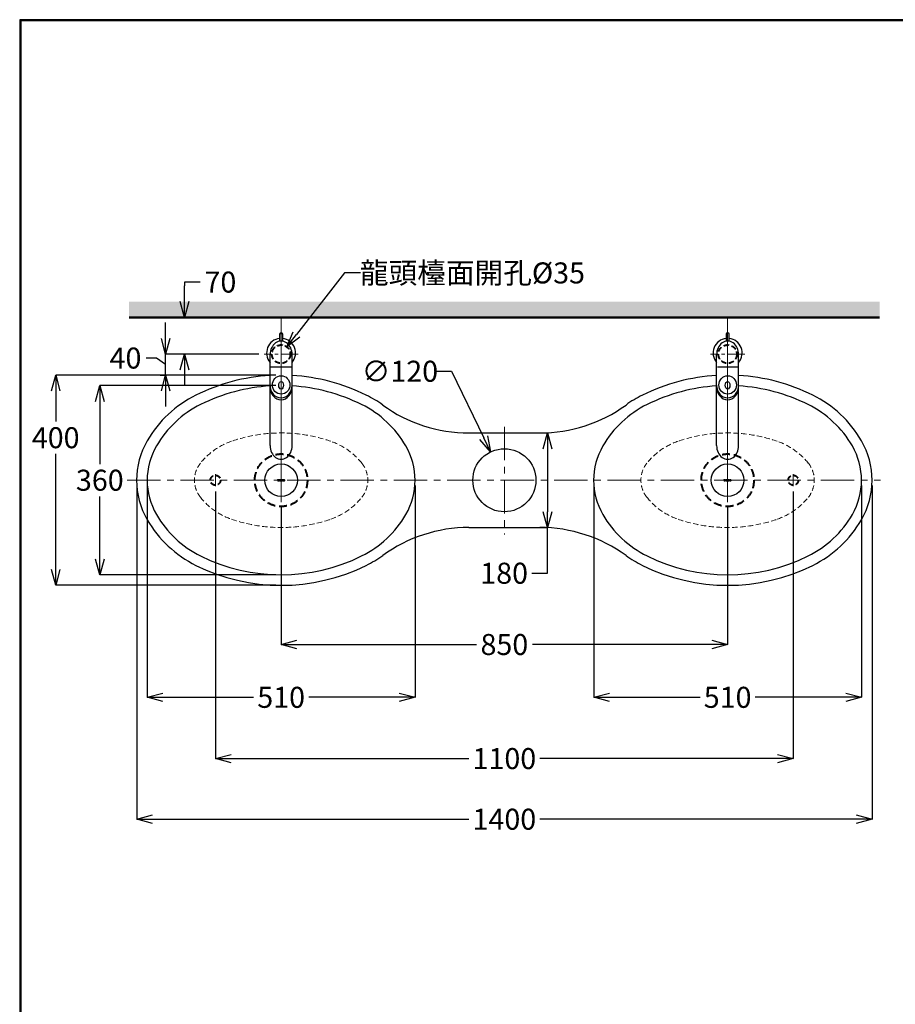
# Model space of a CAD drawing. Units: millimetres. Extents: x -100 to 2700, y 4118 to 8136.
# Drawn here: x -100 to 1567, y 6262 to 8136 of the extents above; entities that cross this region are included whole.
import ezdxf

# ---------------------------------------------------------------- set-up
doc = ezdxf.new("R2010")
doc.units = ezdxf.units.MM
doc.linetypes.add('CENTER', pattern=[50.8, 31.75, -6.35, 6.35, -6.35])
doc.linetypes.add('DASHED', pattern=[0.75, 0.5, -0.25])
for name, color, linetype, lineweight in [('中心線', 2, 'CENTER', 5), ('施工尺寸線', 1, 'DASHED', 40), ('標註線', 7, 'Continuous', 9), ('牆壁線', 4, 'Continuous', 50)]:
    doc.layers.add(name, color=color, linetype=linetype, lineweight=lineweight)
doc.layers.add('繪圖線', color=7, linetype='Continuous')
doc.layers.get('0').off()
doc.styles.get("Standard").update_dxf_attribs({"font": 'msjh.ttf', "height": 40})
doc.dimstyles.get("Standard").update_dxf_attribs({"dimtxt": 40, "dimasz": 30, "dimexe": 0, "dimexo": 10, "dimgap": 10, "dimtad": 0, "dimtih": 1, "dimtoh": 1, "dimdec": 1, "dimdsep": 46, "dimtxsty": 'Standard', "dimblk": 'OPEN30', "dimcen": 0.09, "dimadec": 0, "dimazin": 2, "dimtfac": 1, "dimtdec": 1, "dimtofl": 0, "dimtmove": 1, "dimatfit": 3, "dimldrblk": 'OPEN30', "dimfxl": 0, "dimtolj": 1, "dimtzin": 0, "dimarcsym": 0})

# ---------------------------------------------------------------- blocks, each defined once
blk = doc.blocks.new('_Open30')
at = {"color": 0, "linetype": 'ByBlock', "lineweight": -2}
for p, q in [((-1, 0.268), (0, 0)), ((0, 0), (-1, -0.268)), ((0, 0), (-1, 0))]:
    blk.add_line(p, q, dxfattribs=at)
blk = doc.blocks.new('*D6')
at = {"layer": 'Defpoints', "color": 0}
for p in [(822.4, 7349.9), (822.4, 7169.9), (904.4, 7169.9)]:
    blk.add_point(p, dxfattribs=at)
at = {"layer": '標註線', "color": 0, "lineweight": -2}
for p, q in [((832.4, 7349.9), (904.4, 7349.9)), ((904.4, 7319.9), (904.4, 7199.9)), ((832.4, 7169.9), (904.4, 7169.9)), ((904.4, 7082.9), (904.4, 7169.9)), ((874.4, 7082.9), (904.4, 7082.9))]:
    blk.add_line(p, q, dxfattribs=at)
at = {"layer": '標註線', "color": 0, "lineweight": -2, "xscale": 30, "yscale": 30, "zscale": 30}
for p, rotation in [((904.4, 7349.9), 90), ((904.4, 7169.9), 270)]:
    blk.add_blockref('_Open30', p, dxfattribs=dict(at, rotation=rotation))
at = {"layer": '標註線', "color": 0, "insert": (821.9, 7082.9), "char_height": 40, "attachment_point": 5}
blk.add_mtext('\\A1;180', dxfattribs=at)
blk = doc.blocks.new('*D7')
at = {"layer": 'Defpoints', "color": 0}
for p in [(796.1, 7313.8), (848.6, 7205.9)]:
    blk.add_point(p, dxfattribs=at)
at = {"layer": '標註線', "color": 0, "lineweight": -2}
for p, q in [((691.6, 7467.3), (721.6, 7467.3)), ((721.6, 7467.3), (783, 7340.8)), ((822.3, 7259.9), (822.5, 7259.9)), ((822.4, 7259.8), (822.4, 7260))]:
    blk.add_line(p, q, dxfattribs=at)
at = {"layer": '標註線', "color": 0, "lineweight": -2, "xscale": 30, "yscale": 30, "zscale": 30, "rotation": 295.9060148492737}
blk.add_blockref('_Open30', (796.1, 7313.8), dxfattribs=at)
at = {"layer": '標註線', "color": 0, "insert": (623.5, 7467.3), "char_height": 40, "attachment_point": 5}
blk.add_mtext('\\A1;∅120', dxfattribs=at)
blk = doc.blocks.new('*D24')
at = {"layer": 'Defpoints', "color": 0}
for p in [(397.4, 7217.8), (1247.4, 7217.8), (1247.4, 6947.2)]:
    blk.add_point(p, dxfattribs=at)
at = {"layer": '標註線', "color": 0, "lineweight": -2}
for p, q in [((397.4, 7207.8), (397.4, 6947.2)), ((1247.4, 7207.8), (1247.4, 6947.2)), ((427.4, 6947.2), (769, 6947.2)), ((1217.4, 6947.2), (875.8, 6947.2))]:
    blk.add_line(p, q, dxfattribs=at)
at = {"layer": '標註線', "color": 0, "lineweight": -2, "xscale": 30, "yscale": 30, "zscale": 30, "rotation": 180}
blk.add_blockref('_Open30', (397.4, 6947.2), dxfattribs=at)
at = {"layer": '標註線', "color": 0, "lineweight": -2, "xscale": 30, "yscale": 30, "zscale": 30}
blk.add_blockref('_Open30', (1247.4, 6947.2), dxfattribs=at)
at = {"layer": '標註線', "color": 0, "insert": (822.4, 6947.2), "char_height": 40, "attachment_point": 5}
blk.add_mtext('\\A1;850', dxfattribs=at)
blk = doc.blocks.new('*D25')
at = {"layer": 'Defpoints', "color": 0}
for p in [(142.4, 7259.9), (652.4, 7259.9), (652.4, 6846.7)]:
    blk.add_point(p, dxfattribs=at)
at = {"layer": '標註線', "color": 0, "lineweight": -2}
for p, q in [((142.4, 7249.9), (142.4, 6846.7)), ((652.4, 7249.9), (652.4, 6846.7)), ((172.4, 6846.7), (344.8, 6846.7)), ((622.4, 6846.7), (449.9, 6846.7))]:
    blk.add_line(p, q, dxfattribs=at)
at = {"layer": '標註線', "color": 0, "lineweight": -2, "xscale": 30, "yscale": 30, "zscale": 30, "rotation": 180}
blk.add_blockref('_Open30', (142.4, 6846.7), dxfattribs=at)
at = {"layer": '標註線', "color": 0, "lineweight": -2, "xscale": 30, "yscale": 30, "zscale": 30}
blk.add_blockref('_Open30', (652.4, 6846.7), dxfattribs=at)
at = {"layer": '標註線', "color": 0, "insert": (397.4, 6846.7), "char_height": 40, "attachment_point": 5}
blk.add_mtext('\\A1;510', dxfattribs=at)
blk = doc.blocks.new('*D26')
at = {"layer": 'Defpoints', "color": 0}
for p in [(992.4, 7259.9), (1502.4, 7259.9), (1502.4, 6846.7)]:
    blk.add_point(p, dxfattribs=at)
at = {"layer": '標註線', "color": 0, "lineweight": -2}
for p, q in [((992.4, 7249.9), (992.4, 6846.7)), ((1502.4, 7249.9), (1502.4, 6846.7)), ((1022.4, 6846.7), (1194.8, 6846.7)), ((1472.4, 6846.7), (1299.9, 6846.7))]:
    blk.add_line(p, q, dxfattribs=at)
at = {"layer": '標註線', "color": 0, "lineweight": -2, "xscale": 30, "yscale": 30, "zscale": 30, "rotation": 180}
blk.add_blockref('_Open30', (992.4, 6846.7), dxfattribs=at)
at = {"layer": '標註線', "color": 0, "lineweight": -2, "xscale": 30, "yscale": 30, "zscale": 30}
blk.add_blockref('_Open30', (1502.4, 6846.7), dxfattribs=at)
at = {"layer": '標註線', "color": 0, "insert": (1247.4, 6846.7), "char_height": 40, "attachment_point": 5}
blk.add_mtext('\\A1;510', dxfattribs=at)
blk = doc.blocks.new('*D27')
at = {"layer": 'Defpoints', "color": 0}
for p in [(272.4, 7248.5), (1372.4, 7248.5), (1372.4, 6730.1)]:
    blk.add_point(p, dxfattribs=at)
at = {"layer": '標註線', "color": 0, "lineweight": -2}
for p, q in [((272.4, 7238.5), (272.4, 6730.1)), ((1372.4, 7238.5), (1372.4, 6730.1)), ((302.4, 6730.1), (754.6, 6730.1)), ((1342.4, 6730.1), (890.2, 6730.1))]:
    blk.add_line(p, q, dxfattribs=at)
at = {"layer": '標註線', "color": 0, "lineweight": -2, "xscale": 30, "yscale": 30, "zscale": 30, "rotation": 180}
blk.add_blockref('_Open30', (272.4, 6730.1), dxfattribs=at)
at = {"layer": '標註線', "color": 0, "lineweight": -2, "xscale": 30, "yscale": 30, "zscale": 30}
blk.add_blockref('_Open30', (1372.4, 6730.1), dxfattribs=at)
at = {"layer": '標註線', "color": 0, "insert": (822.4, 6730.1), "char_height": 40, "attachment_point": 5}
blk.add_mtext('\\A1;1100', dxfattribs=at)
blk = doc.blocks.new('*D28')
at = {"layer": 'Defpoints', "color": 0}
for p in [(122.4, 7259.9), (1522.4, 7259.9), (1522.4, 6614.7)]:
    blk.add_point(p, dxfattribs=at)
at = {"layer": '標註線', "color": 0, "lineweight": -2}
for p, q in [((122.4, 7249.9), (122.4, 6614.7)), ((1522.4, 7249.9), (1522.4, 6614.7)), ((152.4, 6614.7), (754.6, 6614.7)), ((1492.4, 6614.7), (890.2, 6614.7))]:
    blk.add_line(p, q, dxfattribs=at)
at = {"layer": '標註線', "color": 0, "lineweight": -2, "xscale": 30, "yscale": 30, "zscale": 30, "rotation": 180}
blk.add_blockref('_Open30', (122.4, 6614.7), dxfattribs=at)
at = {"layer": '標註線', "color": 0, "lineweight": -2, "xscale": 30, "yscale": 30, "zscale": 30}
blk.add_blockref('_Open30', (1522.4, 6614.7), dxfattribs=at)
at = {"layer": '標註線', "color": 0, "insert": (822.4, 6614.7), "char_height": 40, "attachment_point": 5}
blk.add_mtext('\\A1;1400', dxfattribs=at)
blk = doc.blocks.new('*D32')
at = {"layer": 'Defpoints', "color": 0}
for p in [(-31.8, 7459.9), (397.4, 7459.9), (397.4, 7059.9)]:
    blk.add_point(p, dxfattribs=at)
at = {"layer": '標註線', "color": 0, "lineweight": -2}
for p, q in [((387.4, 7459.9), (-31.8, 7459.9)), ((-31.8, 7429.9), (-31.8, 7371.4)), ((-31.8, 7089.9), (-31.8, 7310.1)), ((387.4, 7059.9), (-31.8, 7059.9))]:
    blk.add_line(p, q, dxfattribs=at)
at = {"layer": '標註線', "color": 0, "lineweight": -2, "xscale": 30, "yscale": 30, "zscale": 30}
for p, rotation in [((-31.8, 7459.9), 90), ((-31.8, 7059.9), 270)]:
    blk.add_blockref('_Open30', p, dxfattribs=dict(at, rotation=rotation))
at = {"layer": '標註線', "color": 0, "insert": (-31.8, 7340.8), "char_height": 40, "attachment_point": 5}
blk.add_mtext('\\A1;400', dxfattribs=at)
blk = doc.blocks.new('*D33')
at = {"layer": 'Defpoints', "color": 0}
for p in [(52.2, 7439.9), (397.4, 7439.9), (397.4, 7079.9)]:
    blk.add_point(p, dxfattribs=at)
at = {"layer": '標註線', "color": 0, "lineweight": -2}
for p, q in [((387.4, 7439.9), (52.2, 7439.9)), ((52.2, 7409.9), (52.2, 7290.5)), ((52.2, 7109.9), (52.2, 7229.2)), ((387.4, 7079.9), (52.2, 7079.9))]:
    blk.add_line(p, q, dxfattribs=at)
at = {"layer": '標註線', "color": 0, "lineweight": -2, "xscale": 30, "yscale": 30, "zscale": 30}
for p, rotation in [((52.2, 7439.9), 90), ((52.2, 7079.9), 270)]:
    blk.add_blockref('_Open30', p, dxfattribs=dict(at, rotation=rotation))
at = {"layer": '標註線', "color": 0, "insert": (52.2, 7259.9), "char_height": 40, "attachment_point": 5}
blk.add_mtext('\\A1;360', dxfattribs=at)
blk = doc.blocks.new('*D34')
at = {"layer": 'Defpoints', "color": 0}
for p in [(177.4, 7499.9), (364.8, 7499.9), (177.4, 7459.9)]:
    blk.add_point(p, dxfattribs=at)
at = {"layer": '標註線', "color": 0, "lineweight": -2}
for p, q in [((177.4, 7529.9), (177.4, 7559.9)), ((354.8, 7499.9), (177.4, 7499.9)), ((177.4, 7459.9), (177.4, 7499.9)), ((160.4, 7492.4), (140.4, 7492.4)), ((177.4, 7479.9), (160.4, 7492.4)), ((167.4, 7459.9), (177.4, 7459.9)), ((177.4, 7429.9), (177.4, 7399.9))]:
    blk.add_line(p, q, dxfattribs=at)
at = {"layer": '標註線', "color": 0, "lineweight": -2, "xscale": 30, "yscale": 30, "zscale": 30}
for p, rotation in [((177.4, 7499.9), 270), ((177.4, 7459.9), 90)]:
    blk.add_blockref('_Open30', p, dxfattribs=dict(at, rotation=rotation))
at = {"layer": '標註線', "color": 0, "insert": (101.1, 7492.4), "char_height": 40, "attachment_point": 5}
blk.add_mtext('\\A1;40', dxfattribs=at)
blk = doc.blocks.new('*D35')
at = {"layer": 'Defpoints', "color": 0}
for p in [(213.5, 7569.9), (397.4, 7569.9), (364.8, 7499.9)]:
    blk.add_point(p, dxfattribs=at)
at = {"layer": '標註線', "color": 0, "lineweight": -2}
for p, q in [((243.5, 7637), (213.5, 7637)), ((213.5, 7637), (213.5, 7629.9)), ((213.5, 7599.9), (213.5, 7629.9)), ((387.4, 7569.9), (213.5, 7569.9)), ((354.8, 7499.9), (213.5, 7499.9)), ((213.5, 7469.9), (213.5, 7439.9))]:
    blk.add_line(p, q, dxfattribs=at)
at = {"layer": '標註線', "color": 0, "lineweight": -2, "xscale": 30, "yscale": 30, "zscale": 30}
for p, rotation in [((213.5, 7569.9), 270), ((213.5, 7499.9), 90)]:
    blk.add_blockref('_Open30', p, dxfattribs=dict(at, rotation=rotation))
at = {"layer": '標註線', "color": 0, "insert": (281.8, 7637), "char_height": 40, "attachment_point": 5}
blk.add_mtext('\\A1;70', dxfattribs=at)
blk = doc.blocks.new('*D36')
at = {"layer": 'Defpoints', "color": 0}
for p in [(408.1, 7513.7), (386.6, 7486.1)]:
    blk.add_point(p, dxfattribs=at)
at = {"layer": '標註線', "color": 0, "lineweight": -2}
for p, q in [((518.2, 7654.4), (426.6, 7537.3)), ((548.2, 7654.4), (518.2, 7654.4)), ((397.3, 7499.9), (397.4, 7499.9)), ((397.4, 7499.8), (397.4, 7500))]:
    blk.add_line(p, q, dxfattribs=at)
at = {"layer": '標註線', "color": 0, "lineweight": -2, "xscale": 30, "yscale": 30, "zscale": 30, "rotation": 231.977198134429}
blk.add_blockref('_Open30', (408.1, 7513.7), dxfattribs=at)
at = {"layer": '標註線', "color": 0, "insert": (761.6, 7654.4), "char_height": 40, "attachment_point": 5}
blk.add_mtext('\\A1;龍頭檯面開孔{\\fISOCPEUR|b0|i0|c0|p34;%%C}35', dxfattribs=at)

msp = doc.modelspace()

# ---------------------------------------------------------------- hatches: boundary and pattern name
at = {"layer": '標註線'}
h = msp.add_hatch(dxfattribs=at)
h.set_pattern_fill('DOTS', color=256, scale=6)
h.set_pattern_definition([(0, (0, 77.966), (4.7625, 9.525), [0, -9.525])])
h.paths.add_polyline_path([(1536.67, 7569.87), (108.06, 7569.87), (108.06, 7599.87), (1536.67, 7599.87)])

# ---------------------------------------------------------------- linework, layer by layer
at = {"layer": '中心線', "linetype": 'ByBlock'}
for p, q in [((397.36, 7569.87), (397.36, 7217.82)), ((1247.36, 7569.87), (1247.36, 7217.82))]:
    msp.add_line(p, q, dxfattribs=at)
at = {"layer": '中心線'}
for p, q in [((429.88, 7499.87), (364.84, 7499.87)), ((1279.88, 7499.87), (1214.84, 7499.87)), ((272.36, 7271.28), (272.36, 7248.46)), ((1372.36, 7271.28), (1372.36, 7248.46))]:
    msp.add_line(p, q, dxfattribs=at)
at = {"layer": '中心線', "ltscale": 2}
for p, q in [((822.36, 7361.74), (822.36, 7156.57)), ((104.12, 7259.87), (1538.61, 7259.87))]:
    msp.add_line(p, q, dxfattribs=at)
at = {"layer": '施工尺寸線', "color": 1, "linetype": 'DASHED', "ltscale": 20}
for centre in [(397.36, 7499.87), (1247.36, 7499.87)]:
    msp.add_circle(centre, 17.5, dxfattribs=at)
at = {"layer": '施工尺寸線', "ltscale": 30}
for centre in [(397.36, 7259.87), (1247.36, 7259.87)]:
    msp.add_circle(centre, 50, dxfattribs=at)
at = {"layer": '施工尺寸線', "linetype": 'DASHED', "ltscale": 20}
for centre in [(272.36, 7259.87), (1372.36, 7259.87)]:
    msp.add_circle(centre, 9.5, dxfattribs=at)
at = {"layer": '牆壁線', "color": 4}
msp.add_line((108.06, 7569.87), (1536.67, 7569.87), dxfattribs=at)
at = {"layer": '繪圖線'}
for p, q in [((394.36, 7537.68), (394.36, 7524.37)), ((400.36, 7524.36), (400.36, 7537.68)), ((1244.36, 7537.68), (1244.36, 7524.37)), ((1250.36, 7524.36), (1250.36, 7537.68)), ((376.36, 7325.68), (376.36, 7498.68)), ((418.36, 7325.68), (418.36, 7498.68)), ((1226.36, 7325.68), (1226.36, 7498.68)), ((1268.36, 7325.68), (1268.36, 7498.68)), ((416.86, 7475.22), (377.86, 7475.22)), ((1266.86, 7475.22), (1227.86, 7475.22))]:
    msp.add_line(p, q, dxfattribs=at)
at = {"layer": '繪圖線', "color": 7}
for p, q in [((754.87, 7349.87), (889.85, 7349.87)), ((754.87, 7169.87), (889.85, 7169.87))]:
    msp.add_line(p, q, dxfattribs=at)
at = {"layer": '繪圖線', "color": 6, "linetype": 'Continuous', "lineweight": 0}
for p, q in [((390.31, 7261.17), (393.43, 7261.17)), ((390.31, 7260.07), (390.31, 7261.17)), ((390.66, 7260.07), (390.31, 7260.07)), ((390.66, 7260.23), (390.66, 7260.07)), ((390.92, 7258.62), (391.3, 7258.62)), ((390.92, 7258.27), (390.92, 7258.62)), ((392.82, 7258.27), (390.92, 7258.27)), ((391.52, 7260.82), (391.25, 7260.82)), ((391.52, 7258.84), (391.52, 7260.82)), ((392.23, 7260.82), (392.23, 7258.84)), ((392.49, 7260.82), (392.23, 7260.82)), ((392.45, 7258.62), (392.82, 7258.62)), ((392.82, 7258.62), (392.82, 7258.27)), ((393.08, 7260.07), (393.08, 7260.23)), ((393.43, 7260.07), (393.08, 7260.07)), ((393.43, 7261.17), (393.43, 7260.07)), ((397.48, 7261.17), (400.6, 7261.17)), ((397.48, 7260.07), (397.48, 7261.17)), ((397.83, 7260.07), (397.48, 7260.07)), ((397.83, 7260.23), (397.83, 7260.07)), ((398.09, 7258.62), (398.47, 7258.62)), ((398.09, 7258.27), (398.09, 7258.62)), ((399.99, 7258.27), (398.09, 7258.27)), ((398.69, 7260.82), (398.42, 7260.82)), ((398.69, 7258.84), (398.69, 7260.82)), ((399.4, 7260.82), (399.4, 7258.84)), ((399.66, 7260.82), (399.4, 7260.82)), ((399.62, 7258.62), (399.99, 7258.62)), ((399.99, 7258.62), (399.99, 7258.27)), ((400.25, 7260.07), (400.25, 7260.23)), ((400.6, 7260.07), (400.25, 7260.07)), ((400.6, 7261.17), (400.6, 7260.07)), ((1240.31, 7261.17), (1243.43, 7261.17)), ((1240.31, 7260.07), (1240.31, 7261.17)), ((1240.66, 7260.07), (1240.31, 7260.07)), ((1240.66, 7260.23), (1240.66, 7260.07)), ((1240.92, 7258.62), (1241.3, 7258.62)), ((1240.92, 7258.27), (1240.92, 7258.62)), ((1242.82, 7258.27), (1240.92, 7258.27)), ((1241.52, 7260.82), (1241.25, 7260.82)), ((1241.52, 7258.84), (1241.52, 7260.82)), ((1242.23, 7260.82), (1242.23, 7258.84)), ((1242.49, 7260.82), (1242.23, 7260.82)), ((1242.45, 7258.62), (1242.82, 7258.62)), ((1242.82, 7258.62), (1242.82, 7258.27)), ((1243.08, 7260.07), (1243.08, 7260.23)), ((1243.43, 7260.07), (1243.08, 7260.07)), ((1243.43, 7261.17), (1243.43, 7260.07)), ((1247.48, 7261.17), (1250.6, 7261.17)), ((1247.48, 7260.07), (1247.48, 7261.17)), ((1247.83, 7260.07), (1247.48, 7260.07)), ((1247.83, 7260.23), (1247.83, 7260.07)), ((1248.09, 7258.62), (1248.47, 7258.62)), ((1248.09, 7258.27), (1248.09, 7258.62)), ((1249.99, 7258.27), (1248.09, 7258.27)), ((1248.69, 7260.82), (1248.42, 7260.82)), ((1248.69, 7258.84), (1248.69, 7260.82)), ((1249.4, 7260.82), (1249.4, 7258.84)), ((1249.66, 7260.82), (1249.4, 7260.82)), ((1249.62, 7258.62), (1249.99, 7258.62)), ((1249.99, 7258.62), (1249.99, 7258.27)), ((1250.25, 7260.07), (1250.25, 7260.23)), ((1250.6, 7260.07), (1250.25, 7260.07)), ((1250.6, 7261.17), (1250.6, 7260.07))]:
    msp.add_line(p, q, dxfattribs=at)
at = {"layer": '繪圖線', "lineweight": 30}
msp.add_lwpolyline([(-100.32, 4118.37), (2699.63, 4118.37), (2699.63, 8136.41), (-100.32, 8136.41)], close=True, dxfattribs=at)
at = {"layer": '繪圖線', "color": 0}
msp.add_lwpolyline([(2697.53, 4578.89), (2697.53, 8134.31), (-98.22, 8134.31), (-98.22, 4578.89)], close=True, dxfattribs=at)
at = {"layer": '繪圖線', "color": 7}
msp.add_circle((822.36, 7259.87), 60, dxfattribs=at)
at = {"layer": '繪圖線', "color": 6}
for centre in [(397.36, 7259.87), (1247.36, 7259.87)]:
    msp.add_circle(centre, 31, dxfattribs=at)
at = {"layer": '繪圖線'}
for centre, radius, start, end in [((397.36, 7537.68), 3, 0, 180), ((1247.36, 7537.68), 3, 0, 180), ((397.36, 7502.18), 27.6, 96.23909, 220.47022), ((397.36, 7502.18), 27.6, 319.52978, 83.76091), ((1247.36, 7502.18), 27.6, 96.23909, 220.47022), ((1247.36, 7502.18), 27.6, 319.52978, 83.76091)]:
    msp.add_arc(centre, radius, start, end, dxfattribs=at)
for centre, major_axis, ratio, start_param, end_param in [((397.36, 7498.68), (0, -26), 0.8077732, 1.5707963, 4.712389), ((1247.36, 7498.68), (0, -26), 0.8077732, 1.5707963, 4.712389), ((397.36, 7440.72), (0, -24.02), 0.8742451, 4.712389, 7.8539816), ((1247.36, 7440.72), (0, -24.02), 0.8742451, 4.712389, 7.8539816), ((397.36, 7437.27), (0, -24.13), 0.870183, 4.712389, 7.8539816), ((1247.36, 7437.27), (0, -24.13), 0.870183, 4.712389, 7.8539816), ((397.36, 7325.68), (0, -26), 0.8076926, 4.7123899, 7.8541468), ((1247.36, 7325.68), (0, -26), 0.8076926, 4.7123899, 7.8541468)]:
    msp.add_ellipse(centre, major_axis=major_axis, ratio=ratio, start_param=start_param, end_param=end_param, dxfattribs=at)
for centre, major_axis, ratio in [((397.36, 7441.29), (0, -17.41), 0.9594861), ((1247.36, 7441.29), (0, -17.41), 0.9594861), ((397.36, 7440.62), (0, -7.27), 0.6227876), ((1247.36, 7440.62), (0, -7.27), 0.6227876)]:
    msp.add_ellipse(centre, major_axis=major_axis, ratio=ratio, dxfattribs=at)
at = {"layer": '繪圖線', "color": 7}
for points in [[(376.36, 7459.27), (327.87, 7456.47), (279.81, 7444), (235.15, 7421.85)], [(559.57, 7421.85), (514.91, 7444), (466.85, 7456.48), (418.36, 7459.27)], [(1226.36, 7459.27), (1177.87, 7456.47), (1129.81, 7444), (1085.15, 7421.85)], [(1409.57, 7421.85), (1364.91, 7444), (1316.85, 7456.47), (1268.36, 7459.27)], [(235.15, 7421.85), (196.45, 7402.65), (164.26, 7372.48), (142.59, 7335.1)], [(376.36, 7439.23), (330.92, 7436.46), (285.9, 7424.7), (244.05, 7403.93)], [(550.68, 7403.93), (508.82, 7424.7), (463.8, 7436.46), (418.36, 7439.23)], [(590.75, 7403.01), (580.9, 7410.14), (570.47, 7416.44), (559.57, 7421.85)], [(1085.15, 7421.85), (1074.25, 7416.44), (1063.82, 7410.14), (1053.97, 7403.01)], [(1226.36, 7439.23), (1180.92, 7436.46), (1135.9, 7424.7), (1094.04, 7403.93)], [(1400.68, 7403.93), (1358.82, 7424.7), (1313.8, 7436.46), (1268.36, 7439.23)], [(1502.13, 7335.1), (1480.47, 7372.48), (1448.27, 7402.65), (1409.57, 7421.85)], [(244.05, 7403.93), (208.86, 7386.48), (179.59, 7359.05), (159.9, 7325.07)], [(634.83, 7325.07), (615.13, 7359.05), (585.87, 7386.48), (550.68, 7403.93)], [(590.75, 7403.01), (638.5, 7368.47), (695.94, 7349.87), (754.87, 7349.87)], [(889.85, 7349.87), (948.79, 7349.87), (1006.22, 7368.47), (1053.97, 7403.01)], [(1094.04, 7403.93), (1058.86, 7386.48), (1029.59, 7359.05), (1009.89, 7325.07)], [(1484.83, 7325.07), (1465.13, 7359.05), (1435.86, 7386.48), (1400.68, 7403.93)], [(142.59, 7335.1), (115.62, 7288.57), (115.62, 7231.17), (142.59, 7184.65)], [(1502.13, 7184.65), (1529.1, 7231.17), (1529.1, 7288.57), (1502.13, 7335.1)], [(159.9, 7325.07), (136.52, 7284.75), (136.52, 7235), (159.9, 7194.68)], [(634.83, 7194.68), (658.21, 7235), (658.21, 7284.75), (634.83, 7325.07)], [(1009.89, 7325.07), (986.52, 7284.75), (986.52, 7235), (1009.89, 7194.68)], [(1484.83, 7194.68), (1508.2, 7235), (1508.2, 7284.75), (1484.83, 7325.07)], [(142.59, 7184.65), (164.26, 7147.27), (196.45, 7117.1), (235.15, 7097.9)], [(159.9, 7194.68), (179.59, 7160.7), (208.86, 7133.27), (244.05, 7115.81)], [(550.68, 7115.81), (585.87, 7133.27), (615.13, 7160.7), (634.83, 7194.68)], [(1009.89, 7194.68), (1029.59, 7160.7), (1058.86, 7133.27), (1094.04, 7115.81)], [(1400.68, 7115.81), (1435.86, 7133.27), (1465.13, 7160.7), (1484.83, 7194.68)], [(1409.57, 7097.9), (1448.27, 7117.1), (1480.47, 7147.27), (1502.13, 7184.65)], [(754.87, 7169.87), (695.94, 7169.87), (638.5, 7151.28), (590.75, 7116.73)], [(1053.97, 7116.73), (1006.22, 7151.28), (948.79, 7169.87), (889.85, 7169.87)], [(244.05, 7115.81), (340.64, 7067.89), (454.08, 7067.89), (550.68, 7115.81)], [(559.57, 7097.9), (570.47, 7103.3), (580.9, 7109.6), (590.75, 7116.73)], [(1053.97, 7116.73), (1063.82, 7109.6), (1074.25, 7103.3), (1085.15, 7097.9)], [(1094.04, 7115.81), (1190.64, 7067.89), (1304.08, 7067.89), (1400.68, 7115.81)], [(235.15, 7097.9), (337.35, 7047.2), (457.38, 7047.2), (559.57, 7097.9)], [(1085.15, 7097.9), (1187.35, 7047.2), (1307.37, 7047.2), (1409.57, 7097.9)]]:
    msp.add_open_spline(points, degree=3, dxfattribs=at)
at = {"layer": '繪圖線', "color": 7, "linetype": 'DASHED', "lineweight": 0, "ltscale": 20}
for points in [[(491.76, 7334.08), (430.59, 7355.14), (364.13, 7355.14), (302.96, 7334.08)], [(1341.76, 7334.08), (1280.59, 7355.14), (1214.13, 7355.14), (1152.96, 7334.08)], [(302.96, 7334.08), (279.67, 7326.06), (259.14, 7311.59), (243.75, 7292.35)], [(550.97, 7292.35), (535.59, 7311.59), (515.05, 7326.06), (491.76, 7334.08)], [(1152.96, 7334.08), (1129.67, 7326.06), (1109.14, 7311.59), (1093.75, 7292.35)], [(1400.97, 7292.35), (1385.58, 7311.59), (1365.05, 7326.06), (1341.76, 7334.08)], [(243.75, 7292.35), (228.57, 7273.36), (228.57, 7246.38), (243.75, 7227.4)], [(550.97, 7227.4), (566.16, 7246.38), (566.16, 7273.36), (550.97, 7292.35)], [(1093.75, 7292.35), (1078.57, 7273.36), (1078.57, 7246.38), (1093.75, 7227.4)], [(1400.97, 7227.4), (1416.16, 7246.38), (1416.16, 7273.36), (1400.97, 7292.35)], [(243.75, 7227.4), (259.14, 7208.16), (279.67, 7193.68), (302.96, 7185.67)], [(491.76, 7185.67), (515.05, 7193.68), (535.59, 7208.16), (550.97, 7227.4)], [(1093.75, 7227.4), (1109.14, 7208.16), (1129.67, 7193.68), (1152.96, 7185.67)], [(1341.76, 7185.67), (1365.05, 7193.68), (1385.58, 7208.16), (1400.97, 7227.4)], [(302.96, 7185.67), (364.13, 7164.61), (430.59, 7164.61), (491.76, 7185.67)], [(1152.96, 7185.67), (1214.13, 7164.61), (1280.59, 7164.61), (1341.76, 7185.67)]]:
    msp.add_open_spline(points, degree=3, dxfattribs=at)
at = {"layer": '繪圖線', "color": 6, "linetype": 'Continuous', "lineweight": 0}
for points, knots in [([(391.25, 7260.82), (391.1, 7260.82), (390.95, 7260.76), (390.73, 7260.55), (390.66, 7260.39), (390.66, 7260.23)], [0, 0, 0, 0, 0.5, 0.5, 1, 1, 1, 1]), ([(391.3, 7258.62), (391.36, 7258.62), (391.41, 7258.65), (391.5, 7258.73), (391.52, 7258.79), (391.52, 7258.84)], [0, 0, 0, 0, 0.5, 0.5, 1, 1, 1, 1]), ([(392.23, 7258.84), (392.23, 7258.79), (392.25, 7258.73), (392.34, 7258.65), (392.39, 7258.62), (392.45, 7258.62)], [0, 0, 0, 0, 0.5, 0.5, 1, 1, 1, 1]), ([(393.08, 7260.23), (393.08, 7260.39), (393.02, 7260.54), (392.8, 7260.76), (392.65, 7260.82), (392.49, 7260.82)], [0, 0, 0, 0, 0.5, 0.5, 1, 1, 1, 1]), ([(394.07, 7258.83), (393.98, 7258.96), (393.9, 7259.1), (393.8, 7259.4), (393.77, 7259.56), (393.77, 7260.04), (393.88, 7260.36), (394.07, 7260.62)], [0, 0, 0, 0, 0.25, 0.25, 0.5, 0.5, 1, 1, 1, 1]), ([(394.07, 7260.62), (394.16, 7260.72), (394.25, 7260.81), (394.46, 7260.98), (394.57, 7261.05), (394.93, 7261.21), (395.19, 7261.27), (395.59, 7261.27), (395.72, 7261.26), (395.98, 7261.2), (396.1, 7261.16), (396.46, 7260.99), (396.68, 7260.83), (396.85, 7260.62)], [0, 0, 0, 0, 0.125, 0.125, 0.25, 0.25, 0.5, 0.5, 0.625, 0.625, 0.75, 0.75, 1, 1, 1, 1]), ([(396.85, 7260.62), (396.76, 7260.72), (396.67, 7260.82), (396.46, 7260.98), (396.34, 7261.05), (395.99, 7261.22), (395.72, 7261.27), (395.33, 7261.27), (395.19, 7261.26), (394.94, 7261.2), (394.81, 7261.16), (394.45, 7260.99), (394.24, 7260.83), (394.07, 7260.62)], [0, 0, 0, 0, 0.125, 0.125, 0.25, 0.25, 0.5, 0.5, 0.625, 0.625, 0.75, 0.75, 1, 1, 1, 1]), ([(396.85, 7258.83), (396.76, 7258.72), (396.67, 7258.63), (396.46, 7258.47), (396.34, 7258.4), (395.99, 7258.23), (395.72, 7258.17), (395.33, 7258.17), (395.19, 7258.19), (394.94, 7258.25), (394.81, 7258.29), (394.45, 7258.46), (394.24, 7258.62), (394.07, 7258.83)], [0, 0, 0, 0, 0.125, 0.125, 0.25, 0.25, 0.5, 0.5, 0.625, 0.625, 0.75, 0.75, 1, 1, 1, 1]), ([(394.07, 7258.83), (394.16, 7258.72), (394.25, 7258.63), (394.46, 7258.47), (394.57, 7258.4), (394.93, 7258.23), (395.19, 7258.17), (395.59, 7258.17), (395.72, 7258.19), (395.98, 7258.25), (396.1, 7258.29), (396.46, 7258.46), (396.68, 7258.62), (396.85, 7258.83)], [0, 0, 0, 0, 0.125, 0.125, 0.25, 0.25, 0.5, 0.5, 0.625, 0.625, 0.75, 0.75, 1, 1, 1, 1]), ([(394.69, 7259.07), (394.62, 7259.28), (394.58, 7259.5), (394.58, 7259.95), (394.62, 7260.16), (394.69, 7260.38)], [0, 0, 0, 0, 0.5, 0.5, 1, 1, 1, 1]), ([(394.69, 7260.38), (394.75, 7260.54), (394.85, 7260.67), (395.13, 7260.87), (395.29, 7260.92), (395.63, 7260.92), (395.79, 7260.87), (396.06, 7260.68), (396.17, 7260.54), (396.23, 7260.38)], [0, 0, 0, 0, 0.25, 0.25, 0.5, 0.5, 0.75, 0.75, 1, 1, 1, 1]), ([(396.23, 7260.38), (396.17, 7260.54), (396.07, 7260.67), (395.79, 7260.87), (395.63, 7260.92), (395.29, 7260.92), (395.13, 7260.87), (394.85, 7260.68), (394.75, 7260.54), (394.69, 7260.38)], [0, 0, 0, 0, 0.25, 0.25, 0.5, 0.5, 0.75, 0.75, 1, 1, 1, 1]), ([(396.23, 7259.07), (396.17, 7258.91), (396.07, 7258.77), (395.79, 7258.58), (395.63, 7258.53), (395.29, 7258.53), (395.13, 7258.58), (394.85, 7258.77), (394.75, 7258.91), (394.69, 7259.07)], [0, 0, 0, 0, 0.25, 0.25, 0.5, 0.5, 0.75, 0.75, 1, 1, 1, 1]), ([(394.69, 7259.07), (394.75, 7258.91), (394.85, 7258.77), (395.13, 7258.58), (395.29, 7258.53), (395.63, 7258.53), (395.79, 7258.58), (396.06, 7258.77), (396.17, 7258.91), (396.23, 7259.07)], [0, 0, 0, 0, 0.25, 0.25, 0.5, 0.5, 0.75, 0.75, 1, 1, 1, 1]), ([(396.23, 7260.38), (396.3, 7260.16), (396.33, 7259.95), (396.33, 7259.5), (396.3, 7259.28), (396.23, 7259.07)], [0, 0, 0, 0, 0.5, 0.5, 1, 1, 1, 1]), ([(396.85, 7260.62), (396.94, 7260.49), (397.02, 7260.35), (397.12, 7260.04), (397.14, 7259.89), (397.14, 7259.4), (397.04, 7259.09), (396.85, 7258.83)], [0, 0, 0, 0, 0.25, 0.25, 0.5, 0.5, 1, 1, 1, 1]), ([(398.42, 7260.82), (398.27, 7260.82), (398.12, 7260.76), (397.9, 7260.54), (397.83, 7260.39), (397.83, 7260.23)], [0, 0, 0, 0, 0.5, 0.5, 1, 1, 1, 1]), ([(398.47, 7258.62), (398.53, 7258.62), (398.58, 7258.65), (398.67, 7258.73), (398.69, 7258.79), (398.69, 7258.84)], [0, 0, 0, 0, 0.5, 0.5, 1, 1, 1, 1]), ([(399.4, 7258.84), (399.4, 7258.79), (399.42, 7258.73), (399.5, 7258.65), (399.56, 7258.62), (399.62, 7258.62)], [0, 0, 0, 0, 0.5, 0.5, 1, 1, 1, 1]), ([(400.25, 7260.23), (400.25, 7260.39), (400.19, 7260.54), (399.97, 7260.76), (399.82, 7260.82), (399.66, 7260.82)], [0, 0, 0, 0, 0.5, 0.5, 1, 1, 1, 1]), ([(401.24, 7258.83), (401.15, 7258.96), (401.07, 7259.1), (400.97, 7259.4), (400.94, 7259.56), (400.94, 7260.05), (401.05, 7260.36), (401.24, 7260.62)], [0, 0, 0, 0, 0.25, 0.25, 0.5, 0.5, 1, 1, 1, 1]), ([(401.24, 7260.62), (401.33, 7260.72), (401.42, 7260.82), (401.63, 7260.98), (401.75, 7261.05), (402.11, 7261.22), (402.37, 7261.27), (402.76, 7261.27), (402.9, 7261.26), (403.15, 7261.2), (403.28, 7261.16), (403.64, 7260.99), (403.85, 7260.83), (404.02, 7260.62)], [0, 0, 0, 0, 0.125, 0.125, 0.25, 0.25, 0.5, 0.5, 0.625, 0.625, 0.75, 0.75, 1, 1, 1, 1]), ([(404.02, 7260.62), (403.93, 7260.72), (403.84, 7260.82), (403.63, 7260.98), (403.52, 7261.05), (403.16, 7261.21), (402.9, 7261.27), (402.5, 7261.27), (402.37, 7261.26), (402.11, 7261.2), (401.99, 7261.16), (401.63, 7260.99), (401.41, 7260.83), (401.24, 7260.62)], [0, 0, 0, 0, 0.125, 0.125, 0.25, 0.25, 0.5, 0.5, 0.625, 0.625, 0.75, 0.75, 1, 1, 1, 1]), ([(404.02, 7258.83), (403.93, 7258.72), (403.84, 7258.63), (403.63, 7258.47), (403.52, 7258.4), (403.16, 7258.23), (402.9, 7258.17), (402.5, 7258.17), (402.37, 7258.19), (402.11, 7258.24), (401.99, 7258.29), (401.63, 7258.46), (401.41, 7258.62), (401.24, 7258.83)], [0, 0, 0, 0, 0.125, 0.125, 0.25, 0.25, 0.5, 0.5, 0.625, 0.625, 0.75, 0.75, 1, 1, 1, 1]), ([(401.24, 7258.83), (401.33, 7258.72), (401.42, 7258.63), (401.63, 7258.47), (401.75, 7258.4), (402.11, 7258.23), (402.37, 7258.17), (402.76, 7258.17), (402.9, 7258.19), (403.15, 7258.25), (403.28, 7258.29), (403.64, 7258.46), (403.85, 7258.62), (404.02, 7258.83)], [0, 0, 0, 0, 0.125, 0.125, 0.25, 0.25, 0.5, 0.5, 0.625, 0.625, 0.75, 0.75, 1, 1, 1, 1]), ([(401.86, 7259.07), (401.79, 7259.28), (401.75, 7259.5), (401.75, 7259.95), (401.79, 7260.16), (401.86, 7260.38)], [0, 0, 0, 0, 0.5, 0.5, 1, 1, 1, 1]), ([(403.4, 7260.38), (403.34, 7260.54), (403.24, 7260.68), (402.96, 7260.87), (402.8, 7260.92), (402.47, 7260.92), (402.3, 7260.87), (402.03, 7260.68), (401.92, 7260.54), (401.86, 7260.38)], [0, 0, 0, 0, 0.25, 0.25, 0.5, 0.5, 0.75, 0.75, 1, 1, 1, 1]), ([(401.86, 7260.38), (401.92, 7260.54), (402.02, 7260.68), (402.3, 7260.87), (402.46, 7260.92), (402.8, 7260.92), (402.96, 7260.87), (403.23, 7260.68), (403.34, 7260.54), (403.4, 7260.38)], [0, 0, 0, 0, 0.25, 0.25, 0.5, 0.5, 0.75, 0.75, 1, 1, 1, 1]), ([(401.86, 7259.07), (401.92, 7258.91), (402.02, 7258.77), (402.3, 7258.58), (402.46, 7258.53), (402.8, 7258.53), (402.96, 7258.58), (403.23, 7258.77), (403.34, 7258.91), (403.4, 7259.07)], [0, 0, 0, 0, 0.25, 0.25, 0.5, 0.5, 0.75, 0.75, 1, 1, 1, 1]), ([(403.4, 7259.07), (403.34, 7258.91), (403.24, 7258.77), (402.96, 7258.58), (402.8, 7258.53), (402.47, 7258.53), (402.3, 7258.58), (402.03, 7258.77), (401.92, 7258.91), (401.86, 7259.07)], [0, 0, 0, 0, 0.25, 0.25, 0.5, 0.5, 0.75, 0.75, 1, 1, 1, 1]), ([(403.4, 7260.38), (403.47, 7260.16), (403.5, 7259.95), (403.5, 7259.5), (403.47, 7259.28), (403.4, 7259.07)], [0, 0, 0, 0, 0.5, 0.5, 1, 1, 1, 1]), ([(404.02, 7260.62), (404.11, 7260.49), (404.19, 7260.35), (404.29, 7260.04), (404.31, 7259.89), (404.31, 7259.4), (404.21, 7259.09), (404.02, 7258.83)], [0, 0, 0, 0, 0.25, 0.25, 0.5, 0.5, 1, 1, 1, 1]), ([(1241.25, 7260.82), (1241.1, 7260.82), (1240.95, 7260.76), (1240.73, 7260.55), (1240.66, 7260.39), (1240.66, 7260.23)], [0, 0, 0, 0, 0.5, 0.5, 1, 1, 1, 1]), ([(1241.3, 7258.62), (1241.36, 7258.62), (1241.41, 7258.65), (1241.49, 7258.73), (1241.52, 7258.79), (1241.52, 7258.84)], [0, 0, 0, 0, 0.5, 0.5, 1, 1, 1, 1]), ([(1242.23, 7258.84), (1242.23, 7258.79), (1242.25, 7258.73), (1242.33, 7258.65), (1242.39, 7258.62), (1242.45, 7258.62)], [0, 0, 0, 0, 0.5, 0.5, 1, 1, 1, 1]), ([(1243.08, 7260.23), (1243.08, 7260.39), (1243.02, 7260.54), (1242.8, 7260.76), (1242.65, 7260.82), (1242.49, 7260.82)], [0, 0, 0, 0, 0.5, 0.5, 1, 1, 1, 1]), ([(1244.07, 7258.83), (1243.98, 7258.96), (1243.9, 7259.1), (1243.8, 7259.4), (1243.77, 7259.56), (1243.77, 7260.04), (1243.88, 7260.36), (1244.07, 7260.62)], [0, 0, 0, 0, 0.25, 0.25, 0.5, 0.5, 1, 1, 1, 1]), ([(1244.07, 7260.62), (1244.16, 7260.72), (1244.25, 7260.81), (1244.46, 7260.98), (1244.57, 7261.05), (1244.93, 7261.21), (1245.19, 7261.27), (1245.59, 7261.27), (1245.72, 7261.26), (1245.98, 7261.2), (1246.1, 7261.16), (1246.46, 7260.99), (1246.68, 7260.83), (1246.85, 7260.62)], [0, 0, 0, 0, 0.125, 0.125, 0.25, 0.25, 0.5, 0.5, 0.625, 0.625, 0.75, 0.75, 1, 1, 1, 1]), ([(1246.85, 7260.62), (1246.76, 7260.72), (1246.67, 7260.82), (1246.46, 7260.98), (1246.34, 7261.05), (1245.99, 7261.22), (1245.72, 7261.27), (1245.33, 7261.27), (1245.19, 7261.26), (1244.94, 7261.2), (1244.81, 7261.16), (1244.45, 7260.99), (1244.24, 7260.83), (1244.07, 7260.62)], [0, 0, 0, 0, 0.125, 0.125, 0.25, 0.25, 0.5, 0.5, 0.625, 0.625, 0.75, 0.75, 1, 1, 1, 1]), ([(1246.85, 7258.83), (1246.76, 7258.72), (1246.67, 7258.63), (1246.46, 7258.47), (1246.34, 7258.4), (1245.99, 7258.23), (1245.72, 7258.17), (1245.33, 7258.17), (1245.19, 7258.19), (1244.94, 7258.25), (1244.81, 7258.29), (1244.45, 7258.46), (1244.24, 7258.62), (1244.07, 7258.83)], [0, 0, 0, 0, 0.125, 0.125, 0.25, 0.25, 0.5, 0.5, 0.625, 0.625, 0.75, 0.75, 1, 1, 1, 1]), ([(1244.07, 7258.83), (1244.16, 7258.72), (1244.25, 7258.63), (1244.46, 7258.47), (1244.57, 7258.4), (1244.93, 7258.23), (1245.19, 7258.17), (1245.59, 7258.17), (1245.72, 7258.19), (1245.98, 7258.25), (1246.1, 7258.29), (1246.46, 7258.46), (1246.68, 7258.62), (1246.85, 7258.83)], [0, 0, 0, 0, 0.125, 0.125, 0.25, 0.25, 0.5, 0.5, 0.625, 0.625, 0.75, 0.75, 1, 1, 1, 1]), ([(1244.69, 7259.07), (1244.62, 7259.28), (1244.58, 7259.5), (1244.58, 7259.95), (1244.62, 7260.16), (1244.69, 7260.38)], [0, 0, 0, 0, 0.5, 0.5, 1, 1, 1, 1]), ([(1244.69, 7260.38), (1244.75, 7260.54), (1244.85, 7260.67), (1245.12, 7260.87), (1245.29, 7260.92), (1245.62, 7260.92), (1245.79, 7260.87), (1246.06, 7260.68), (1246.17, 7260.54), (1246.22, 7260.38)], [0, 0, 0, 0, 0.25, 0.25, 0.5, 0.5, 0.75, 0.75, 1, 1, 1, 1]), ([(1246.22, 7260.38), (1246.17, 7260.54), (1246.07, 7260.67), (1245.79, 7260.87), (1245.63, 7260.92), (1245.29, 7260.92), (1245.12, 7260.87), (1244.85, 7260.68), (1244.75, 7260.54), (1244.69, 7260.38)], [0, 0, 0, 0, 0.25, 0.25, 0.5, 0.5, 0.75, 0.75, 1, 1, 1, 1]), ([(1246.22, 7259.07), (1246.17, 7258.91), (1246.07, 7258.77), (1245.79, 7258.58), (1245.63, 7258.53), (1245.29, 7258.53), (1245.12, 7258.58), (1244.85, 7258.77), (1244.75, 7258.91), (1244.69, 7259.07)], [0, 0, 0, 0, 0.25, 0.25, 0.5, 0.5, 0.75, 0.75, 1, 1, 1, 1]), ([(1244.69, 7259.07), (1244.75, 7258.91), (1244.85, 7258.77), (1245.12, 7258.58), (1245.29, 7258.53), (1245.62, 7258.53), (1245.79, 7258.58), (1246.06, 7258.77), (1246.17, 7258.91), (1246.22, 7259.07)], [0, 0, 0, 0, 0.25, 0.25, 0.5, 0.5, 0.75, 0.75, 1, 1, 1, 1]), ([(1246.22, 7260.38), (1246.3, 7260.16), (1246.33, 7259.95), (1246.33, 7259.5), (1246.3, 7259.28), (1246.22, 7259.07)], [0, 0, 0, 0, 0.5, 0.5, 1, 1, 1, 1]), ([(1246.85, 7260.62), (1246.94, 7260.49), (1247.02, 7260.35), (1247.12, 7260.04), (1247.14, 7259.89), (1247.14, 7259.4), (1247.04, 7259.09), (1246.85, 7258.83)], [0, 0, 0, 0, 0.25, 0.25, 0.5, 0.5, 1, 1, 1, 1]), ([(1248.42, 7260.82), (1248.27, 7260.82), (1248.12, 7260.76), (1247.9, 7260.54), (1247.83, 7260.39), (1247.83, 7260.23)], [0, 0, 0, 0, 0.5, 0.5, 1, 1, 1, 1]), ([(1248.47, 7258.62), (1248.53, 7258.62), (1248.58, 7258.65), (1248.67, 7258.73), (1248.69, 7258.79), (1248.69, 7258.84)], [0, 0, 0, 0, 0.5, 0.5, 1, 1, 1, 1]), ([(1249.4, 7258.84), (1249.4, 7258.79), (1249.42, 7258.73), (1249.5, 7258.65), (1249.56, 7258.62), (1249.62, 7258.62)], [0, 0, 0, 0, 0.5, 0.5, 1, 1, 1, 1]), ([(1250.25, 7260.23), (1250.25, 7260.39), (1250.19, 7260.54), (1249.97, 7260.76), (1249.82, 7260.82), (1249.66, 7260.82)], [0, 0, 0, 0, 0.5, 0.5, 1, 1, 1, 1]), ([(1251.24, 7258.83), (1251.15, 7258.96), (1251.07, 7259.1), (1250.97, 7259.4), (1250.94, 7259.56), (1250.94, 7260.05), (1251.05, 7260.36), (1251.24, 7260.62)], [0, 0, 0, 0, 0.25, 0.25, 0.5, 0.5, 1, 1, 1, 1]), ([(1251.24, 7260.62), (1251.33, 7260.72), (1251.42, 7260.82), (1251.63, 7260.98), (1251.75, 7261.05), (1252.11, 7261.22), (1252.37, 7261.27), (1252.76, 7261.27), (1252.9, 7261.26), (1253.15, 7261.2), (1253.28, 7261.16), (1253.64, 7260.99), (1253.85, 7260.83), (1254.02, 7260.62)], [0, 0, 0, 0, 0.125, 0.125, 0.25, 0.25, 0.5, 0.5, 0.625, 0.625, 0.75, 0.75, 1, 1, 1, 1]), ([(1254.02, 7260.62), (1253.93, 7260.72), (1253.84, 7260.82), (1253.63, 7260.98), (1253.52, 7261.05), (1253.16, 7261.21), (1252.9, 7261.27), (1252.5, 7261.27), (1252.37, 7261.26), (1252.11, 7261.2), (1251.99, 7261.16), (1251.63, 7260.99), (1251.41, 7260.83), (1251.24, 7260.62)], [0, 0, 0, 0, 0.125, 0.125, 0.25, 0.25, 0.5, 0.5, 0.625, 0.625, 0.75, 0.75, 1, 1, 1, 1]), ([(1254.02, 7258.83), (1253.93, 7258.72), (1253.84, 7258.63), (1253.63, 7258.47), (1253.52, 7258.4), (1253.16, 7258.23), (1252.9, 7258.17), (1252.5, 7258.17), (1252.37, 7258.19), (1252.11, 7258.24), (1251.99, 7258.29), (1251.63, 7258.46), (1251.41, 7258.62), (1251.24, 7258.83)], [0, 0, 0, 0, 0.125, 0.125, 0.25, 0.25, 0.5, 0.5, 0.625, 0.625, 0.75, 0.75, 1, 1, 1, 1]), ([(1251.24, 7258.83), (1251.33, 7258.72), (1251.42, 7258.63), (1251.63, 7258.47), (1251.75, 7258.4), (1252.11, 7258.23), (1252.37, 7258.17), (1252.76, 7258.17), (1252.9, 7258.19), (1253.15, 7258.25), (1253.28, 7258.29), (1253.64, 7258.46), (1253.85, 7258.62), (1254.02, 7258.83)], [0, 0, 0, 0, 0.125, 0.125, 0.25, 0.25, 0.5, 0.5, 0.625, 0.625, 0.75, 0.75, 1, 1, 1, 1]), ([(1251.86, 7259.07), (1251.79, 7259.28), (1251.75, 7259.5), (1251.75, 7259.95), (1251.79, 7260.16), (1251.86, 7260.38)], [0, 0, 0, 0, 0.5, 0.5, 1, 1, 1, 1]), ([(1253.39, 7260.38), (1253.34, 7260.54), (1253.23, 7260.68), (1252.96, 7260.87), (1252.8, 7260.92), (1252.46, 7260.92), (1252.3, 7260.87), (1252.03, 7260.68), (1251.92, 7260.54), (1251.86, 7260.38)], [0, 0, 0, 0, 0.25, 0.25, 0.5, 0.5, 0.75, 0.75, 1, 1, 1, 1]), ([(1251.86, 7260.38), (1251.92, 7260.54), (1252.02, 7260.68), (1252.3, 7260.87), (1252.46, 7260.92), (1252.8, 7260.92), (1252.96, 7260.87), (1253.23, 7260.68), (1253.34, 7260.54), (1253.39, 7260.38)], [0, 0, 0, 0, 0.25, 0.25, 0.5, 0.5, 0.75, 0.75, 1, 1, 1, 1]), ([(1251.86, 7259.07), (1251.92, 7258.91), (1252.02, 7258.77), (1252.3, 7258.58), (1252.46, 7258.53), (1252.8, 7258.53), (1252.96, 7258.58), (1253.23, 7258.77), (1253.34, 7258.91), (1253.39, 7259.07)], [0, 0, 0, 0, 0.25, 0.25, 0.5, 0.5, 0.75, 0.75, 1, 1, 1, 1]), ([(1253.39, 7259.07), (1253.34, 7258.91), (1253.23, 7258.77), (1252.96, 7258.58), (1252.8, 7258.53), (1252.46, 7258.53), (1252.3, 7258.58), (1252.03, 7258.77), (1251.92, 7258.91), (1251.86, 7259.07)], [0, 0, 0, 0, 0.25, 0.25, 0.5, 0.5, 0.75, 0.75, 1, 1, 1, 1]), ([(1253.39, 7260.38), (1253.47, 7260.16), (1253.5, 7259.95), (1253.5, 7259.5), (1253.47, 7259.28), (1253.39, 7259.07)], [0, 0, 0, 0, 0.5, 0.5, 1, 1, 1, 1]), ([(1254.02, 7260.62), (1254.11, 7260.49), (1254.19, 7260.35), (1254.29, 7260.04), (1254.31, 7259.89), (1254.31, 7259.4), (1254.21, 7259.09), (1254.02, 7258.83)], [0, 0, 0, 0, 0.25, 0.25, 0.5, 0.5, 1, 1, 1, 1])]:
    msp.add_open_spline(points, degree=3, knots=knots, dxfattribs=at)

# ---------------------------------------------------------------- dimensions: what is measured, and where the dimension line sits
at = {"layer": '標註線'}
dim = msp.add_diameter_dim_2p(p1=(386.58, 7486.09), p2=(408.14, 7513.66), text='龍頭檯面開孔{\\fISOCPEUR|b0|i0|c0|p34;%%C}35', dimstyle='Standard', dxfattribs=at)
dim.commit()
dim.dimension.update_dxf_attribs({"geometry": '*D36', "text_midpoint": (518.16, 7654.37), "dimtype": 163})
for base, p1, p2, picture, middle in [((213.54, 7569.87), (364.84, 7499.87), (397.36, 7569.87), '*D35', (251.35, 7636.97)), ((177.35, 7499.87), (177.35, 7459.87), (364.84, 7499.87), '*D34', (130.42, 7492.44)), ((-31.78, 7459.87), (397.36, 7059.87), (397.36, 7459.87), '*D32', (-31.78, 7340.77)), ((904.35, 7169.87), (822.36, 7349.87), (822.36, 7169.87), '*D6', (857.01, 7082.92))]:
    dim = msp.add_linear_dim(base=base, p1=p1, p2=p2, angle=90, dimstyle='Standard', dxfattribs=at)
    dim.commit()
    dim.dimension.update_dxf_attribs({"geometry": picture, "text_midpoint": middle, "dimtype": 160})
dim = msp.add_diameter_dim_2p(p1=(848.57, 7205.9), p2=(796.15, 7313.84), dimstyle='Standard', dxfattribs=at)
dim.commit()
dim.dimension.update_dxf_attribs({"geometry": '*D7', "text_midpoint": (721.6, 7467.32), "dimtype": 163})
dim = msp.add_linear_dim(base=(52.15, 7439.87), p1=(397.37, 7079.87), p2=(397.37, 7439.87), angle=90, dimstyle='Standard', dxfattribs=at)
dim.commit()
dim.dimension.update_dxf_attribs({"geometry": '*D33', "text_midpoint": (52.15, 7259.87)})
for base, p1, p2, picture, middle in [((1522.36, 6614.71), (122.36, 7259.87), (1522.36, 7259.87), '*D28', (822.36, 6614.71)), ((652.37, 6846.71), (142.37, 7259.87), (652.37, 7259.87), '*D25', (397.37, 6846.71)), ((1502.36, 6846.71), (992.36, 7259.87), (1502.36, 7259.87), '*D26', (1247.36, 6846.71)), ((1372.36, 6730.07), (272.36, 7248.46), (1372.36, 7248.46), '*D27', (822.36, 6730.07)), ((1247.36, 6947.21), (397.36, 7217.82), (1247.36, 7217.82), '*D24', (822.36, 6947.21))]:
    dim = msp.add_linear_dim(base=base, p1=p1, p2=p2, dimstyle='Standard', dxfattribs=at)
    dim.commit()
    dim.dimension.update_dxf_attribs({"geometry": picture, "text_midpoint": middle})

doc.saveas('drawing.dxf')
